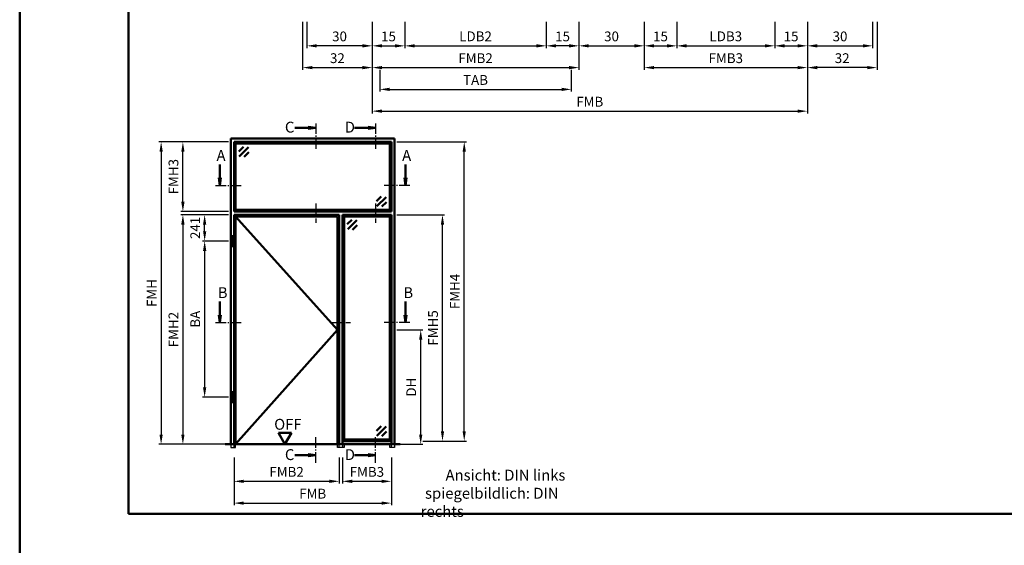
# Model space of a CAD drawing. Units: millimetres. Extents: x 0 to 2100, y -26 to 1485.
# Drawn here: x 1050 to 1503, y 753 to 995 of the extents above; entities that cross this region are included whole.
import ezdxf

# ---------------------------------------------------------------- set-up
doc = ezdxf.new("R2010")
doc.units = ezdxf.units.MM
for name, pattern in [('AM_DIN_F_W050', [6.25, 4.75, -1.5]), ('AM_DIN_G_W050', [13.75, 9.75, -1.5, 1, -1.5]), ('AM_DIN_G_W050x2', [6.875, 4.75, -0.875, 0.375, -0.875])]:
    doc.linetypes.add(name, pattern=pattern)
for name, color, linetype, lineweight in [('AM_0', 7, 'Continuous', 50), ('AM_1', 14, 'Continuous', 50), ('AM_3', 6, 'AM_DIN_F_W050', 25), ('AM_5', 3, 'Continuous', 25), ('AM_6', 2, 'Continuous', 35), ('AM_7', 4, 'AM_DIN_G_W050', 25), ('AM_8', 1, 'Continuous', 25), ('AM_BOR', 7, 'Continuous', 50)]:
    doc.layers.add(name, color=color, linetype=linetype, lineweight=lineweight)
doc.layers.add('AM_12', color=7, linetype='Continuous', lineweight=50, plot=False)
doc.styles.get("Standard").update_dxf_attribs({"font": 'ISOCP.SHX'})
doc.dimstyles.new('AM_DIN$0', dxfattribs={"dimtxt": 5, "dimasz": 5, "dimexe": 1, "dimexo": 1, "dimgap": 1.5, "dimtad": 1, "dimdec": 1, "dimdsep": 46, "dimtxsty": 'Standard', "dimcen": 0, "dimclrd": 256, "dimclre": 256, "dimclrt": 2, "dimadec": 0, "dimazin": 2, "dimtp": 0.1, "dimtm": 0.1, "dimtfac": 0.71, "dimtdec": 1, "dimtmove": 0, "dimatfit": 3, "dimfxl": 0, "dimlwd": -1, "dimlwe": -1, "dimarcsym": 0})

# ---------------------------------------------------------------- blocks, each defined once
blk = doc.blocks.new('DIN_A3_BOS')
at = {"layer": 'AM_12'}
blk.add_lwpolyline([(0, 0), (420, 0), (420, 297), (0, 297)], close=True, dxfattribs=at)
at = {"layer": 'AM_BOR'}
blk.add_lwpolyline([(20, 10), (410, 10), (410, 287), (20, 287)], close=True, dxfattribs=at)
blk = doc.blocks.new('*D178')
at = {"layer": 'AM_5', "linetype": 'ByBlock'}
for p, q in [((1212, 993.5), (1212, 971.5)), ((1307, 993.5), (1307, 971.5)), ((1216.5, 972.5), (1302.5, 972.5))]:
    blk.add_line(p, q, dxfattribs=at)
at = {"layer": 'AM_5'}
for points in [[(1216.5, 973.25), (1216.5, 971.75), (1212, 972.5)], [(1302.5, 973.25), (1302.5, 971.75), (1307, 972.5)]]:
    blk.add_solid(points, dxfattribs=at)
at = {"layer": 'Defpoints', "color": 0}
for p in [(1212, 994.5), (1307, 994.5), (1307, 972.5)]:
    blk.add_point(p, dxfattribs=at)
at = {"layer": 'AM_5', "color": 2, "insert": (1259.5, 976.25), "char_height": 4.5, "attachment_point": 5}
blk.add_mtext('FMB2', dxfattribs=at)
blk = doc.blocks.new('*D179')
at = {"layer": 'AM_5', "linetype": 'ByBlock'}
for p, q in [((1182, 993.5), (1182, 981.5)), ((1212, 993.5), (1212, 981.5)), ((1207.5, 982.5), (1186.5, 982.5))]:
    blk.add_line(p, q, dxfattribs=at)
at = {"layer": 'AM_5'}
for points in [[(1186.5, 983.25), (1186.5, 981.75), (1182, 982.5)], [(1207.5, 983.25), (1207.5, 981.75), (1212, 982.5)]]:
    blk.add_solid(points, dxfattribs=at)
at = {"layer": 'Defpoints', "color": 0}
for p in [(1182, 994.5), (1212, 994.5), (1182, 982.5)]:
    blk.add_point(p, dxfattribs=at)
at = {"layer": 'AM_5', "color": 2, "insert": (1197, 986.25), "char_height": 4.5, "attachment_point": 5}
blk.add_mtext('30', dxfattribs=at)
blk = doc.blocks.new('*D180')
at = {"layer": 'AM_5', "linetype": 'ByBlock'}
for p, q in [((1212, 993.5), (1212, 981.5)), ((1227, 993.5), (1227, 981.5)), ((1216.5, 982.5), (1222.5, 982.5))]:
    blk.add_line(p, q, dxfattribs=at)
at = {"layer": 'AM_5'}
for points in [[(1216.5, 983.25), (1216.5, 981.75), (1212, 982.5)], [(1222.5, 983.25), (1222.5, 981.75), (1227, 982.5)]]:
    blk.add_solid(points, dxfattribs=at)
at = {"layer": 'Defpoints', "color": 0}
for p in [(1212, 994.5), (1227, 994.5), (1227, 982.5)]:
    blk.add_point(p, dxfattribs=at)
at = {"layer": 'AM_5', "color": 2, "insert": (1219.5, 986.25), "char_height": 4.5, "attachment_point": 5}
blk.add_mtext('15', dxfattribs=at)
blk = doc.blocks.new('*D181')
at = {"layer": 'AM_5', "linetype": 'ByBlock'}
for p, q in [((1292, 993.5), (1292, 981.5)), ((1307, 993.5), (1307, 981.5)), ((1302.5, 982.5), (1296.5, 982.5))]:
    blk.add_line(p, q, dxfattribs=at)
at = {"layer": 'AM_5'}
for points in [[(1296.5, 983.25), (1296.5, 981.75), (1292, 982.5)], [(1302.5, 983.25), (1302.5, 981.75), (1307, 982.5)]]:
    blk.add_solid(points, dxfattribs=at)
at = {"layer": 'Defpoints', "color": 0}
for p in [(1292, 994.5), (1307, 994.5), (1292, 982.5)]:
    blk.add_point(p, dxfattribs=at)
at = {"layer": 'AM_5', "color": 2, "insert": (1299.5, 986.25), "char_height": 4.5, "attachment_point": 5}
blk.add_mtext('15', dxfattribs=at)
blk = doc.blocks.new('*D182')
at = {"layer": 'AM_5', "linetype": 'ByBlock'}
for p, q in [((1307, 993.5), (1307, 981.5)), ((1337, 993.5), (1337, 981.5)), ((1311.5, 982.5), (1332.5, 982.5))]:
    blk.add_line(p, q, dxfattribs=at)
at = {"layer": 'AM_5'}
for points in [[(1311.5, 983.25), (1311.5, 981.75), (1307, 982.5)], [(1332.5, 983.25), (1332.5, 981.75), (1337, 982.5)]]:
    blk.add_solid(points, dxfattribs=at)
at = {"layer": 'Defpoints', "color": 0}
for p in [(1307, 994.5), (1337, 994.5), (1337, 982.5)]:
    blk.add_point(p, dxfattribs=at)
at = {"layer": 'AM_5', "color": 2, "insert": (1322, 986.25), "char_height": 4.5, "attachment_point": 5}
blk.add_mtext('30', dxfattribs=at)
blk = doc.blocks.new('*D183')
at = {"layer": 'AM_5', "linetype": 'ByBlock'}
for p, q in [((1227, 993.5), (1227, 981.5)), ((1292, 993.5), (1292, 981.5)), ((1231.5, 982.5), (1287.5, 982.5))]:
    blk.add_line(p, q, dxfattribs=at)
at = {"layer": 'AM_5'}
for points in [[(1231.5, 983.25), (1231.5, 981.75), (1227, 982.5)], [(1287.5, 983.25), (1287.5, 981.75), (1292, 982.5)]]:
    blk.add_solid(points, dxfattribs=at)
at = {"layer": 'Defpoints', "color": 0}
for p in [(1227, 994.5), (1292, 994.5), (1292, 982.5)]:
    blk.add_point(p, dxfattribs=at)
at = {"layer": 'AM_5', "color": 2, "insert": (1259.5, 986.28), "char_height": 4.5, "attachment_point": 5}
blk.add_mtext('LDB2', dxfattribs=at)
blk = doc.blocks.new('*D184')
at = {"layer": 'AM_5', "linetype": 'ByBlock'}
for p, q in [((1215.5, 971.5), (1215.5, 961.5)), ((1303.5, 971.5), (1303.5, 961.5)), ((1220, 962.5), (1299, 962.5))]:
    blk.add_line(p, q, dxfattribs=at)
at = {"layer": 'AM_5'}
for points in [[(1220, 963.25), (1220, 961.75), (1215.5, 962.5)], [(1299, 963.25), (1299, 961.75), (1303.5, 962.5)]]:
    blk.add_solid(points, dxfattribs=at)
at = {"layer": 'Defpoints', "color": 0}
for p in [(1215.5, 972.5), (1303.5, 972.5), (1303.5, 962.5)]:
    blk.add_point(p, dxfattribs=at)
at = {"layer": 'AM_5', "color": 2, "insert": (1259.5, 966.25), "char_height": 4.5, "attachment_point": 5}
blk.add_mtext('TAB', dxfattribs=at)
blk = doc.blocks.new('*D185')
at = {"layer": 'AM_5', "linetype": 'ByBlock'}
for p, q in [((1337, 993.5), (1337, 971.5)), ((1412, 993.5), (1412, 971.5)), ((1341.5, 972.5), (1407.5, 972.5))]:
    blk.add_line(p, q, dxfattribs=at)
at = {"layer": 'AM_5'}
for points in [[(1341.5, 973.25), (1341.5, 971.75), (1337, 972.5)], [(1407.5, 973.25), (1407.5, 971.75), (1412, 972.5)]]:
    blk.add_solid(points, dxfattribs=at)
at = {"layer": 'Defpoints', "color": 0}
for p in [(1337, 994.5), (1412, 994.5), (1412, 972.5)]:
    blk.add_point(p, dxfattribs=at)
at = {"layer": 'AM_5', "color": 2, "insert": (1374.5, 976.25), "char_height": 4.5, "attachment_point": 5}
blk.add_mtext('FMB3', dxfattribs=at)
blk = doc.blocks.new('*D186')
at = {"layer": 'AM_5', "linetype": 'ByBlock'}
for p, q in [((1337, 993.5), (1337, 981.5)), ((1352, 993.5), (1352, 981.5)), ((1341.5, 982.5), (1347.5, 982.5))]:
    blk.add_line(p, q, dxfattribs=at)
at = {"layer": 'AM_5'}
for points in [[(1341.5, 983.25), (1341.5, 981.75), (1337, 982.5)], [(1347.5, 983.25), (1347.5, 981.75), (1352, 982.5)]]:
    blk.add_solid(points, dxfattribs=at)
at = {"layer": 'Defpoints', "color": 0}
for p in [(1337, 994.5), (1352, 994.5), (1352, 982.5)]:
    blk.add_point(p, dxfattribs=at)
at = {"layer": 'AM_5', "color": 2, "insert": (1344.5, 986.25), "char_height": 4.5, "attachment_point": 5}
blk.add_mtext('15', dxfattribs=at)
blk = doc.blocks.new('*D187')
at = {"layer": 'AM_5', "linetype": 'ByBlock'}
for p, q in [((1397, 993.5), (1397, 981.5)), ((1412, 993.5), (1412, 981.5)), ((1401.5, 982.5), (1407.5, 982.5))]:
    blk.add_line(p, q, dxfattribs=at)
at = {"layer": 'AM_5'}
for points in [[(1401.5, 983.25), (1401.5, 981.75), (1397, 982.5)], [(1407.5, 983.25), (1407.5, 981.75), (1412, 982.5)]]:
    blk.add_solid(points, dxfattribs=at)
at = {"layer": 'Defpoints', "color": 0}
for p in [(1397, 994.5), (1412, 994.5), (1412, 982.5)]:
    blk.add_point(p, dxfattribs=at)
at = {"layer": 'AM_5', "color": 2, "insert": (1404.5, 986.25), "char_height": 4.5, "attachment_point": 5}
blk.add_mtext('15', dxfattribs=at)
blk = doc.blocks.new('*D188')
at = {"layer": 'AM_5', "linetype": 'ByBlock'}
for p, q in [((1352, 993.5), (1352, 981.5)), ((1397, 993.5), (1397, 981.5)), ((1356.5, 982.5), (1392.5, 982.5))]:
    blk.add_line(p, q, dxfattribs=at)
at = {"layer": 'AM_5'}
for points in [[(1356.5, 983.25), (1356.5, 981.75), (1352, 982.5)], [(1392.5, 983.25), (1392.5, 981.75), (1397, 982.5)]]:
    blk.add_solid(points, dxfattribs=at)
at = {"layer": 'Defpoints', "color": 0}
for p in [(1352, 994.5), (1397, 994.5), (1397, 982.5)]:
    blk.add_point(p, dxfattribs=at)
at = {"layer": 'AM_5', "color": 2, "insert": (1374.5, 986.28), "char_height": 4.5, "attachment_point": 5}
blk.add_mtext('LDB3', dxfattribs=at)
blk = doc.blocks.new('*D189')
at = {"layer": 'AM_5', "linetype": 'ByBlock'}
for p, q in [((1212, 993.5), (1212, 951.5)), ((1412, 993.5), (1412, 951.5)), ((1216.5, 952.5), (1407.5, 952.5))]:
    blk.add_line(p, q, dxfattribs=at)
at = {"layer": 'AM_5'}
for points in [[(1216.5, 953.25), (1216.5, 951.75), (1212, 952.5)], [(1407.5, 953.25), (1407.5, 951.75), (1412, 952.5)]]:
    blk.add_solid(points, dxfattribs=at)
at = {"layer": 'Defpoints', "color": 0}
for p in [(1212, 994.5), (1412, 994.5), (1412, 952.5)]:
    blk.add_point(p, dxfattribs=at)
at = {"layer": 'AM_5', "color": 2, "insert": (1312, 956.25), "char_height": 4.5, "attachment_point": 5}
blk.add_mtext('FMB', dxfattribs=at)
blk = doc.blocks.new('*D190')
at = {"layer": 'AM_5', "linetype": 'ByBlock'}
for p, q in [((1412, 993.5), (1412, 981.5)), ((1442, 993.5), (1442, 981.5)), ((1416.5, 982.5), (1437.5, 982.5))]:
    blk.add_line(p, q, dxfattribs=at)
at = {"layer": 'AM_5'}
for points in [[(1416.5, 983.25), (1416.5, 981.75), (1412, 982.5)], [(1437.5, 983.25), (1437.5, 981.75), (1442, 982.5)]]:
    blk.add_solid(points, dxfattribs=at)
at = {"layer": 'Defpoints', "color": 0}
for p in [(1412, 994.5), (1442, 994.5), (1442, 982.5)]:
    blk.add_point(p, dxfattribs=at)
at = {"layer": 'AM_5', "color": 2, "insert": (1427, 986.25), "char_height": 4.5, "attachment_point": 5}
blk.add_mtext('30', dxfattribs=at)
blk = doc.blocks.new('*D216')
at = {"layer": 'AM_5', "linetype": 'ByBlock'}
for p, q in [((1223.3, 852), (1235.3, 852)), ((1234.3, 804), (1234.3, 847.5)), ((1223.3, 799.5), (1235.3, 799.5))]:
    blk.add_line(p, q, dxfattribs=at)
at = {"layer": 'AM_5'}
for points in [[(1233.55, 847.5), (1235.05, 847.5), (1234.3, 852)], [(1233.55, 804), (1235.05, 804), (1234.3, 799.5)]]:
    blk.add_solid(points, dxfattribs=at)
at = {"layer": 'Defpoints', "color": 0}
for p in [(1222.3, 852), (1234.3, 852), (1222.3, 799.5)]:
    blk.add_point(p, dxfattribs=at)
at = {"layer": 'AM_5', "color": 2, "insert": (1230.52, 825.75), "char_height": 4.5, "attachment_point": 5, "rotation": 90}
blk.add_mtext('DH', dxfattribs=at)
blk = doc.blocks.new('*D217')
at = {"layer": 'AM_5', "linetype": 'ByBlock'}
for p, q in [((1146, 892.85), (1134, 892.85)), ((1135, 888.35), (1135, 825.6)), ((1146, 821.1), (1134, 821.1))]:
    blk.add_line(p, q, dxfattribs=at)
at = {"layer": 'AM_5'}
for points in [[(1134.25, 888.35), (1135.75, 888.35), (1135, 892.85)], [(1134.25, 825.6), (1135.75, 825.6), (1135, 821.1)]]:
    blk.add_solid(points, dxfattribs=at)
at = {"layer": 'Defpoints', "color": 0}
for p in [(1147, 892.85), (1135, 821.1), (1147, 821.1)]:
    blk.add_point(p, dxfattribs=at)
at = {"layer": 'AM_5', "color": 2, "insert": (1131.25, 856.975), "char_height": 4.5, "attachment_point": 5, "rotation": 90}
blk.add_mtext('BA', dxfattribs=at)
blk = doc.blocks.new('*D218')
at = {"layer": 'AM_5', "linetype": 'ByBlock'}
for p, q in [((1146, 904.9), (1124, 904.9)), ((1125, 900.4), (1125, 804)), ((1146, 799.5), (1124, 799.5))]:
    blk.add_line(p, q, dxfattribs=at)
at = {"layer": 'AM_5'}
for points in [[(1124.25, 900.4), (1125.75, 900.4), (1125, 904.9)], [(1124.25, 804), (1125.75, 804), (1125, 799.5)]]:
    blk.add_solid(points, dxfattribs=at)
at = {"layer": 'Defpoints', "color": 0}
for p in [(1147, 904.9), (1125, 799.5), (1147, 799.5)]:
    blk.add_point(p, dxfattribs=at)
at = {"layer": 'AM_5', "color": 2, "insert": (1121.25, 852.2), "char_height": 4.5, "attachment_point": 5, "rotation": 90}
blk.add_mtext('FMH2', dxfattribs=at)
blk = doc.blocks.new('*D219')
at = {"layer": 'AM_5', "linetype": 'ByBlock'}
for p, q in [((1148.5, 793.5), (1148.5, 781.5)), ((1196.8, 793.5), (1196.8, 781.5)), ((1153, 782.5), (1192.3, 782.5))]:
    blk.add_line(p, q, dxfattribs=at)
at = {"layer": 'AM_5'}
for points in [[(1153, 783.25), (1153, 781.75), (1148.5, 782.5)], [(1192.3, 783.25), (1192.3, 781.75), (1196.8, 782.5)]]:
    blk.add_solid(points, dxfattribs=at)
at = {"layer": 'Defpoints', "color": 0}
for p in [(1148.5, 794.5), (1196.8, 794.5), (1196.8, 782.5)]:
    blk.add_point(p, dxfattribs=at)
at = {"layer": 'AM_5', "color": 2, "insert": (1172.65, 786.25), "char_height": 4.5, "attachment_point": 5}
blk.add_mtext('FMB2', dxfattribs=at)
blk = doc.blocks.new('*D220')
at = {"layer": 'AM_5', "linetype": 'ByBlock'}
for p, q in [((1146, 938.4), (1124, 938.4)), ((1125, 910.9), (1125, 933.9)), ((1146, 906.4), (1124, 906.4))]:
    blk.add_line(p, q, dxfattribs=at)
at = {"layer": 'AM_5'}
for points in [[(1124.25, 933.9), (1125.75, 933.9), (1125, 938.4)], [(1124.25, 910.9), (1125.75, 910.9), (1125, 906.4)]]:
    blk.add_solid(points, dxfattribs=at)
at = {"layer": 'Defpoints', "color": 0}
for p in [(1125, 938.4), (1147, 938.4), (1147, 906.4)]:
    blk.add_point(p, dxfattribs=at)
at = {"layer": 'AM_5', "color": 2, "insert": (1121.25, 922.4), "char_height": 4.5, "attachment_point": 5, "rotation": 90}
blk.add_mtext('FMH3', dxfattribs=at)
blk = doc.blocks.new('*D221')
at = {"layer": 'AM_5', "linetype": 'ByBlock'}
for p, q in [((1146, 938.4), (1114, 938.4)), ((1115, 933.9), (1115, 804)), ((1146, 799.5), (1114, 799.5))]:
    blk.add_line(p, q, dxfattribs=at)
at = {"layer": 'AM_5'}
for points in [[(1114.25, 933.9), (1115.75, 933.9), (1115, 938.4)], [(1114.25, 804), (1115.75, 804), (1115, 799.5)]]:
    blk.add_solid(points, dxfattribs=at)
at = {"layer": 'Defpoints', "color": 0}
for p in [(1147, 938.4), (1115, 799.5), (1147, 799.5)]:
    blk.add_point(p, dxfattribs=at)
at = {"layer": 'AM_5', "color": 2, "insert": (1111.25, 868.95), "char_height": 4.5, "attachment_point": 5, "rotation": 90}
blk.add_mtext('FMH', dxfattribs=at)
blk = doc.blocks.new('*D222')
at = {"layer": 'AM_5', "linetype": 'ByBlock'}
for p, q in [((1223.3, 904.9), (1245.3, 904.9)), ((1244.3, 805.5), (1244.3, 900.4)), ((1235.3, 801), (1245.3, 801))]:
    blk.add_line(p, q, dxfattribs=at)
at = {"layer": 'AM_5'}
for points in [[(1243.55, 900.4), (1245.05, 900.4), (1244.3, 904.9)], [(1243.55, 805.5), (1245.05, 805.5), (1244.3, 801)]]:
    blk.add_solid(points, dxfattribs=at)
at = {"layer": 'Defpoints', "color": 0}
for p in [(1222.3, 904.9), (1244.3, 904.9), (1234.3, 801)]:
    blk.add_point(p, dxfattribs=at)
at = {"layer": 'AM_5', "color": 2, "insert": (1240.55, 852.95), "char_height": 4.5, "attachment_point": 5, "rotation": 90}
blk.add_mtext('FMH5', dxfattribs=at)
blk = doc.blocks.new('*D223')
at = {"layer": 'AM_5', "linetype": 'ByBlock'}
for p, q in [((1223.3, 938.4), (1255.3, 938.4)), ((1254.3, 805.5), (1254.3, 933.9)), ((1235.3, 801), (1255.3, 801))]:
    blk.add_line(p, q, dxfattribs=at)
at = {"layer": 'AM_5'}
for points in [[(1253.55, 933.9), (1255.05, 933.9), (1254.3, 938.4)], [(1253.55, 805.5), (1255.05, 805.5), (1254.3, 801)]]:
    blk.add_solid(points, dxfattribs=at)
at = {"layer": 'Defpoints', "color": 0}
for p in [(1222.3, 938.4), (1254.3, 938.4), (1234.3, 801)]:
    blk.add_point(p, dxfattribs=at)
at = {"layer": 'AM_5', "color": 2, "insert": (1250.55, 869.7), "char_height": 4.5, "attachment_point": 5, "rotation": 90}
blk.add_mtext('FMH4', dxfattribs=at)
blk = doc.blocks.new('*D224')
at = {"layer": 'AM_5', "linetype": 'ByBlock'}
for p, q in [((1198.3, 793.5), (1198.3, 781.5)), ((1220.8, 793.5), (1220.8, 781.5)), ((1202.8, 782.5), (1216.3, 782.5))]:
    blk.add_line(p, q, dxfattribs=at)
at = {"layer": 'AM_5'}
for points in [[(1202.8, 783.25), (1202.8, 781.75), (1198.3, 782.5)], [(1216.3, 783.25), (1216.3, 781.75), (1220.8, 782.5)]]:
    blk.add_solid(points, dxfattribs=at)
at = {"layer": 'Defpoints', "color": 0}
for p in [(1198.3, 794.5), (1220.8, 794.5), (1220.8, 782.5)]:
    blk.add_point(p, dxfattribs=at)
at = {"layer": 'AM_5', "color": 2, "insert": (1209.55, 786.25), "char_height": 4.5, "attachment_point": 5}
blk.add_mtext('FMB3', dxfattribs=at)
blk = doc.blocks.new('*D225')
at = {"layer": 'AM_5', "linetype": 'ByBlock'}
for p, q in [((1148.5, 793.5), (1148.5, 771.5)), ((1220.8, 793.5), (1220.8, 771.5)), ((1153, 772.5), (1216.3, 772.5))]:
    blk.add_line(p, q, dxfattribs=at)
at = {"layer": 'AM_5'}
for points in [[(1153, 773.25), (1153, 771.75), (1148.5, 772.5)], [(1216.3, 773.25), (1216.3, 771.75), (1220.8, 772.5)]]:
    blk.add_solid(points, dxfattribs=at)
at = {"layer": 'Defpoints', "color": 0}
for p in [(1148.5, 794.5), (1220.8, 794.5), (1220.8, 772.5)]:
    blk.add_point(p, dxfattribs=at)
at = {"layer": 'AM_5', "color": 2, "insert": (1184.65, 776.25), "char_height": 4.5, "attachment_point": 5}
blk.add_mtext('FMB', dxfattribs=at)
blk = doc.blocks.new('*D226')
at = {"layer": 'AM_5', "linetype": 'ByBlock'}
for p, q in [((1146, 904.9), (1134, 904.9)), ((1135, 897.35), (1135, 900.4)), ((1146, 892.85), (1134, 892.85))]:
    blk.add_line(p, q, dxfattribs=at)
at = {"layer": 'AM_5'}
for points in [[(1134.25, 900.4), (1135.75, 900.4), (1135, 904.9)], [(1134.25, 897.35), (1135.75, 897.35), (1135, 892.85)]]:
    blk.add_solid(points, dxfattribs=at)
at = {"layer": 'Defpoints', "color": 0}
for p in [(1135, 904.9), (1147, 904.9), (1147, 892.85)]:
    blk.add_point(p, dxfattribs=at)
at = {"layer": 'AM_5', "color": 2, "insert": (1131.25, 898.87), "char_height": 4.5, "attachment_point": 5, "rotation": 90}
blk.add_mtext('241', dxfattribs=at)
blk = doc.blocks.new('*D389')
at = {"layer": 'AM_5', "linetype": 'ByBlock'}
for p, q in [((1180, 993.5), (1180, 971.5)), ((1212, 993.5), (1212, 971.5)), ((1184.5, 972.5), (1207.5, 972.5))]:
    blk.add_line(p, q, dxfattribs=at)
at = {"layer": 'AM_5'}
for points in [[(1184.5, 973.25), (1184.5, 971.75), (1180, 972.5)], [(1207.5, 973.25), (1207.5, 971.75), (1212, 972.5)]]:
    blk.add_solid(points, dxfattribs=at)
at = {"layer": 'Defpoints', "color": 0}
for p in [(1180, 994.5), (1212, 994.5), (1212, 972.5)]:
    blk.add_point(p, dxfattribs=at)
at = {"layer": 'AM_5', "color": 2, "insert": (1196, 976.25), "char_height": 4.5, "attachment_point": 5}
blk.add_mtext('32', dxfattribs=at)
blk = doc.blocks.new('*D390')
at = {"layer": 'AM_5', "linetype": 'ByBlock'}
for p, q in [((1412, 993.5), (1412, 971.5)), ((1444, 993.5), (1444, 971.5)), ((1439.5, 972.5), (1416.5, 972.5))]:
    blk.add_line(p, q, dxfattribs=at)
at = {"layer": 'AM_5'}
for points in [[(1416.5, 973.25), (1416.5, 971.75), (1412, 972.5)], [(1439.5, 973.25), (1439.5, 971.75), (1444, 972.5)]]:
    blk.add_solid(points, dxfattribs=at)
at = {"layer": 'Defpoints', "color": 0}
for p in [(1412, 994.5), (1444, 994.5), (1412, 972.5)]:
    blk.add_point(p, dxfattribs=at)
at = {"layer": 'AM_5', "color": 2, "insert": (1428, 976.25), "char_height": 4.5, "attachment_point": 5}
blk.add_mtext('32', dxfattribs=at)

msp = doc.modelspace()

# ---------------------------------------------------------------- hatches: boundary and pattern name
at = {"layer": 'AM_8'}
for points in [[(1186.05, 944.9), (1182.61, 944.45), (1182.61, 945.35)], [(1213.55, 944.9), (1210.11, 944.45), (1210.11, 945.35)], [(1142, 918.4), (1142.45, 921.84), (1141.55, 921.84)], [(1227.3, 918.4), (1226.85, 921.84), (1227.75, 921.84)], [(1142, 855.4), (1142.45, 858.84), (1141.55, 858.84)], [(1227.3, 855.4), (1226.85, 858.84), (1227.75, 858.84)], [(1186.05, 794.5), (1182.61, 794.95), (1182.61, 794.05)], [(1213.55, 794.5), (1210.11, 794.95), (1210.11, 794.05)]]:
    msp.add_hatch(color=256, dxfattribs=at).paths.add_polyline_path(points)

# ---------------------------------------------------------------- linework, layer by layer
at = {"layer": 'AM_0'}
for p, q in [((1182.61, 944.9), (1176.42, 944.9)), ((1182.61, 945.35), (1186.05, 944.9)), ((1182.61, 944.45), (1182.61, 945.35)), ((1182.61, 944.45), (1186.05, 944.9)), ((1210.11, 944.9), (1203.92, 944.9)), ((1210.11, 945.35), (1213.55, 944.9)), ((1210.11, 944.45), (1210.11, 945.35)), ((1210.11, 944.45), (1213.55, 944.9)), ((1147, 799.5), (1147, 939.9)), ((1147, 939.9), (1222.3, 939.9)), ((1220.8, 938.4), (1148.5, 938.4)), ((1148.5, 906.4), (1148.5, 938.4)), ((1149.25, 937.4), (1148.5, 937.4)), ((1149.5, 937.65), (1149.25, 937.4)), ((1149.25, 907.4), (1149.25, 937.4)), ((1149.5, 938.4), (1149.5, 937.65)), ((1219.8, 937.65), (1149.5, 937.65)), ((1219.8, 938.4), (1219.8, 937.65)), ((1219.8, 937.65), (1220.05, 937.4)), ((1220.05, 907.4), (1220.05, 937.4)), ((1220.05, 937.4), (1220.8, 937.4)), ((1220.8, 906.4), (1220.8, 938.4)), ((1222.3, 939.9), (1222.3, 799.5)), ((1152.87, 936.15), (1150.75, 934.03)), ((1155.17, 935.97), (1150.93, 931.73)), ((1155.35, 933.68), (1153.22, 931.55)), ((1142, 921.84), (1142, 928.02)), ((1227.3, 921.84), (1227.3, 928.02)), ((1141.55, 921.84), (1142, 918.4)), ((1142.45, 921.84), (1141.55, 921.84)), ((1142.45, 921.84), (1142, 918.4)), ((1226.85, 921.84), (1227.3, 918.4)), ((1226.85, 921.84), (1227.75, 921.84)), ((1227.75, 921.84), (1227.3, 918.4)), ((1213.95, 911.12), (1216.08, 913.25)), ((1214.13, 908.83), (1218.37, 913.07)), ((1216.43, 908.65), (1218.55, 910.77)), ((1149.25, 907.4), (1148.5, 907.4)), ((1148.5, 906.4), (1220.8, 906.4)), ((1149.5, 907.15), (1149.25, 907.4)), ((1149.5, 907.15), (1219.8, 907.15)), ((1149.5, 906.4), (1149.5, 907.15)), ((1219.8, 907.15), (1220.05, 907.4)), ((1219.8, 906.4), (1219.8, 907.15)), ((1220.05, 907.4), (1220.8, 907.4)), ((1148.5, 799.5), (1148.5, 904.9)), ((1148.5, 904.9), (1196.8, 904.9)), ((1149.25, 799.5), (1149.25, 904.15)), ((1149.25, 904.15), (1196.05, 904.15)), ((1196.05, 904.15), (1196.05, 799.5)), ((1196.8, 904.9), (1196.8, 799.5)), ((1198.3, 904.9), (1198.3, 799.5)), ((1220.8, 904.9), (1198.3, 904.9)), ((1199.05, 903.9), (1198.3, 903.9)), ((1199.3, 904.15), (1199.05, 903.9)), ((1199.05, 903.9), (1199.05, 802)), ((1199.3, 904.15), (1199.3, 904.9)), ((1219.8, 904.15), (1199.3, 904.15)), ((1202.67, 902.65), (1200.55, 900.53)), ((1204.97, 902.47), (1200.73, 898.23)), ((1219.8, 904.9), (1219.8, 904.15)), ((1220.05, 903.9), (1219.8, 904.15)), ((1220.05, 903.9), (1220.05, 802)), ((1220.05, 903.9), (1220.8, 903.9)), ((1220.8, 904.9), (1220.8, 799.5)), ((1205.15, 900.18), (1203.02, 898.05)), ((1147.6, 895.15), (1148.2, 895.15)), ((1147.6, 890.55), (1147.6, 895.15)), ((1148.2, 890.55), (1148.2, 895.15)), ((1147.6, 890.55), (1148.2, 890.55)), ((1142, 858.84), (1142, 865.02)), ((1227.3, 858.84), (1227.3, 865.02)), ((1141.55, 858.84), (1142, 855.4)), ((1142.45, 858.84), (1141.55, 858.84)), ((1142.45, 858.84), (1142, 855.4)), ((1226.85, 858.84), (1227.3, 855.4)), ((1226.85, 858.84), (1227.75, 858.84)), ((1227.75, 858.84), (1227.3, 855.4)), ((1147.6, 823.4), (1148.2, 823.4)), ((1147.6, 818.8), (1147.6, 823.4)), ((1148.2, 818.8), (1148.2, 823.4)), ((1147.6, 818.8), (1148.2, 818.8)), ((1213.95, 805.72), (1216.08, 807.85)), ((1214.13, 803.43), (1218.37, 807.67)), ((1174.9, 804.7), (1168.9, 804.7)), ((1171.9, 799.5), (1168.9, 804.7)), ((1171.9, 799.5), (1174.9, 804.7)), ((1198.3, 802), (1199.05, 802)), ((1198.3, 801), (1220.8, 801)), ((1199.05, 802), (1199.3, 801.75)), ((1199.3, 801.75), (1219.8, 801.75)), ((1199.3, 801.75), (1199.3, 801)), ((1216.43, 803.25), (1218.55, 805.37)), ((1220.05, 802), (1219.8, 801.75)), ((1219.8, 801.75), (1219.8, 801)), ((1220.8, 802), (1220.05, 802)), ((1224.8, 799.5), (1144.5, 799.5)), ((1182.61, 794.5), (1176.42, 794.5)), ((1182.61, 794.95), (1186.05, 794.5)), ((1182.61, 794.95), (1182.61, 794.05)), ((1182.61, 794.05), (1186.05, 794.5)), ((1210.11, 794.5), (1203.92, 794.5)), ((1210.11, 794.95), (1213.55, 794.5)), ((1210.11, 794.95), (1210.11, 794.05)), ((1210.11, 794.05), (1213.55, 794.5))]:
    msp.add_line(p, q, dxfattribs=at)
at = {"layer": 'AM_1'}
for p, q in [((1149.25, 904.15), (1196.05, 852)), ((1196.05, 852), (1149.25, 799.5))]:
    msp.add_line(p, q, dxfattribs=at)
at = {"layer": 'AM_3'}
for p, q in [((1147, 799.5), (1147, 798)), ((1147, 798), (1149.25, 798)), ((1148.5, 798), (1148.5, 799.5)), ((1149.25, 798), (1149.25, 799.5)), ((1196.05, 798), (1196.05, 799.5)), ((1199.05, 798), (1196.05, 798)), ((1196.8, 798), (1196.8, 799.5)), ((1198.3, 799.5), (1198.3, 798)), ((1199.05, 799.5), (1199.05, 798)), ((1220.05, 798), (1220.05, 799.5)), ((1222.3, 798), (1220.05, 798)), ((1220.8, 798), (1220.8, 799.5)), ((1222.3, 799.5), (1222.3, 798))]:
    msp.add_line(p, q, dxfattribs=at)
at = {"layer": 'AM_7', "linetype": 'AM_DIN_G_W050x2'}
for p, q in [((1186.05, 910.15), (1186.05, 901.15)), ((1213.55, 910.15), (1213.55, 901.15)), ((1193.05, 855.4), (1202.05, 855.4))]:
    msp.add_line(p, q, dxfattribs=at)
at = {"layer": 'AM_7', "ltscale": 0.5}
for points in [[(1186.05, 946.9), (1186.05, 934.65)], [(1213.55, 946.9), (1213.55, 934.65)], [(1140, 918.4), (1152.25, 918.4)], [(1229.3, 918.4), (1217.05, 918.4)], [(1140, 855.4), (1152.25, 855.4)], [(1229.3, 855.4), (1217.05, 855.4)], [(1186.05, 791), (1186.05, 803.25)], [(1213.55, 791), (1213.55, 803.25)]]:
    msp.add_lwpolyline(points, dxfattribs=at)

# ---------------------------------------------------------------- block references
at = {"layer": 'AM_0', "lineweight": 0, "xscale": 2.5, "yscale": 2.5, "zscale": 2.5}
msp.add_blockref('DIN_A3_BOS', (1050, 742.5), dxfattribs=at)

# ---------------------------------------------------------------- texts
at = {"layer": 'AM_0'}
msp.add_text('OFF', height=5, dxfattribs=at).set_placement((1166.96, 806.19))
at = {"layer": 'AM_0', "char_height": 5, "width": 5, "attachment_point": 1}
for s, insert in [('{\\C2;C}', (1171.89, 797.26)), ('{\\C2;D}', (1199.39, 797.26))]:
    msp.add_mtext(s, dxfattribs=dict(at, insert=insert))
at = {"layer": 'AM_6', "char_height": 5, "attachment_point": 1}
for s, insert, width in [('{\\C2;C}', (1171.89, 947.66), 5), ('{\\C2;D}', (1199.39, 947.66), 5), ('{\\C2;A}', (1140.46, 934.66), 5), ('{\\C2;A}', (1225.76, 934.66), 5), ('{\\C2;B}', (1141.03, 871.66), 5), ('{\\C2;B}', (1226.33, 871.66), 5), ('{\\W7.46437; }Ansicht: DIN links\\P{\\W1.29928; }spiegelbildlich: DIN rechts', (1234.3, 787.85), 80)]:
    msp.add_mtext(s, dxfattribs=dict(at, insert=insert, width=width))

# ---------------------------------------------------------------- dimensions: what is measured, and where the dimension line sits
at = {"layer": 'AM_5'}
dim = msp.add_linear_dim(base=(1212, 972.5), p1=(1180, 994.5), p2=(1212, 994.5), dimstyle='AM_DIN$0', override={"dimtxt": 4.5, "dimasz": 4.5}, dxfattribs=at)
dim.commit()
dim.dimension.update_dxf_attribs({"geometry": '*D389', "text_midpoint": (1196, 976.25)})
for base, p1, p2, angle, picture, middle in [((1182, 982.5), (1212, 994.5), (1182, 994.5), 0, '*D179', (1197, 986.25)), ((1227, 982.5), (1212, 994.5), (1227, 994.5), 0, '*D180', (1219.5, 986.25)), ((1292, 982.5), (1307, 994.5), (1292, 994.5), 0, '*D181', (1299.5, 986.25)), ((1337, 982.5), (1307, 994.5), (1337, 994.5), 0, '*D182', (1322, 986.25)), ((1352, 982.5), (1337, 994.5), (1352, 994.5), 0, '*D186', (1344.5, 986.25)), ((1412, 982.5), (1397, 994.5), (1412, 994.5), 0, '*D187', (1404.5, 986.25)), ((1442, 982.5), (1412, 994.5), (1442, 994.5), 0, '*D190', (1427, 986.25)), ((1412, 972.5), (1444, 994.5), (1412, 994.5), 180, '*D390', (1428, 976.25))]:
    dim = msp.add_linear_dim(base=base, p1=p1, p2=p2, angle=angle, dimstyle='AM_DIN$0', override={"dimtxt": 4.5, "dimasz": 4.5}, dxfattribs=at)
    dim.commit()
    dim.dimension.update_dxf_attribs({"geometry": picture, "text_midpoint": middle})
for base, p1, p2, angle, text, picture, middle in [((1307, 972.5), (1212, 994.5), (1307, 994.5), 0, 'FMB2', '*D178', (1259.5, 976.25)), ((1412, 952.5), (1212, 994.5), (1412, 994.5), 0, 'FMB', '*D189', (1312, 956.25)), ((1292, 982.5), (1227, 994.5), (1292, 994.5), 0, 'LDB2', '*D183', (1259.5, 986.28)), ((1412, 972.5), (1337, 994.5), (1412, 994.5), 0, 'FMB3', '*D185', (1374.5, 976.25)), ((1397, 982.5), (1352, 994.5), (1397, 994.5), 0, 'LDB3', '*D188', (1374.5, 986.28)), ((1303.5, 962.5), (1215.5, 972.5), (1303.5, 972.5), 0, 'TAB', '*D184', (1259.5, 966.25)), ((1115, 799.5), (1147, 938.4), (1147, 799.5), 90, 'FMH', '*D221', (1111.25, 868.95)), ((1125, 938.4), (1147, 906.4), (1147, 938.4), 90, 'FMH3', '*D220', (1121.25, 922.4)), ((1254.3, 938.4), (1234.3, 801), (1222.3, 938.4), 90, 'FMH4', '*D223', (1250.55, 869.7)), ((1125, 799.5), (1147, 904.9), (1147, 799.5), 90, 'FMH2', '*D218', (1121.25, 852.2)), ((1135, 904.9), (1147, 892.85), (1147, 904.9), 90, '241', '*D226', (1131.25, 898.87)), ((1244.3, 904.9), (1234.3, 801), (1222.3, 904.9), 90, 'FMH5', '*D222', (1240.55, 852.95)), ((1135, 821.1), (1147, 892.85), (1147, 821.1), 90, 'BA', '*D217', (1131.25, 856.98)), ((1234.3, 852), (1222.3, 799.5), (1222.3, 852), 90, 'DH', '*D216', (1230.52, 825.75))]:
    dim = msp.add_linear_dim(base=base, p1=p1, p2=p2, angle=angle, text=text, dimstyle='AM_DIN$0', override={"dimtxt": 4.5, "dimasz": 4.5}, dxfattribs=at)
    dim.commit()
    dim.dimension.update_dxf_attribs({"geometry": picture, "text_midpoint": middle})
for base, p1, p2, text, picture, middle in [((1196.8, 782.5), (1148.5, 794.5), (1196.8, 794.5), 'FMB2', '*D219', (1172.65, 786.25)), ((1220.8, 772.5), (1148.5, 794.5), (1220.8, 794.5), 'FMB', '*D225', (1184.65, 776.25)), ((1220.8, 782.5), (1198.3, 794.5), (1220.8, 794.5), 'FMB3', '*D224', (1209.55, 786.25))]:
    dim = msp.add_linear_dim(base=base, p1=p1, p2=p2, text=text, dimstyle='AM_DIN$0', override={"dimtxt": 4.5, "dimasz": 4.5}, dxfattribs=at)
    dim.commit()
    dim.dimension.update_dxf_attribs({"geometry": picture, "text_midpoint": middle})

doc.saveas('drawing.dxf')
